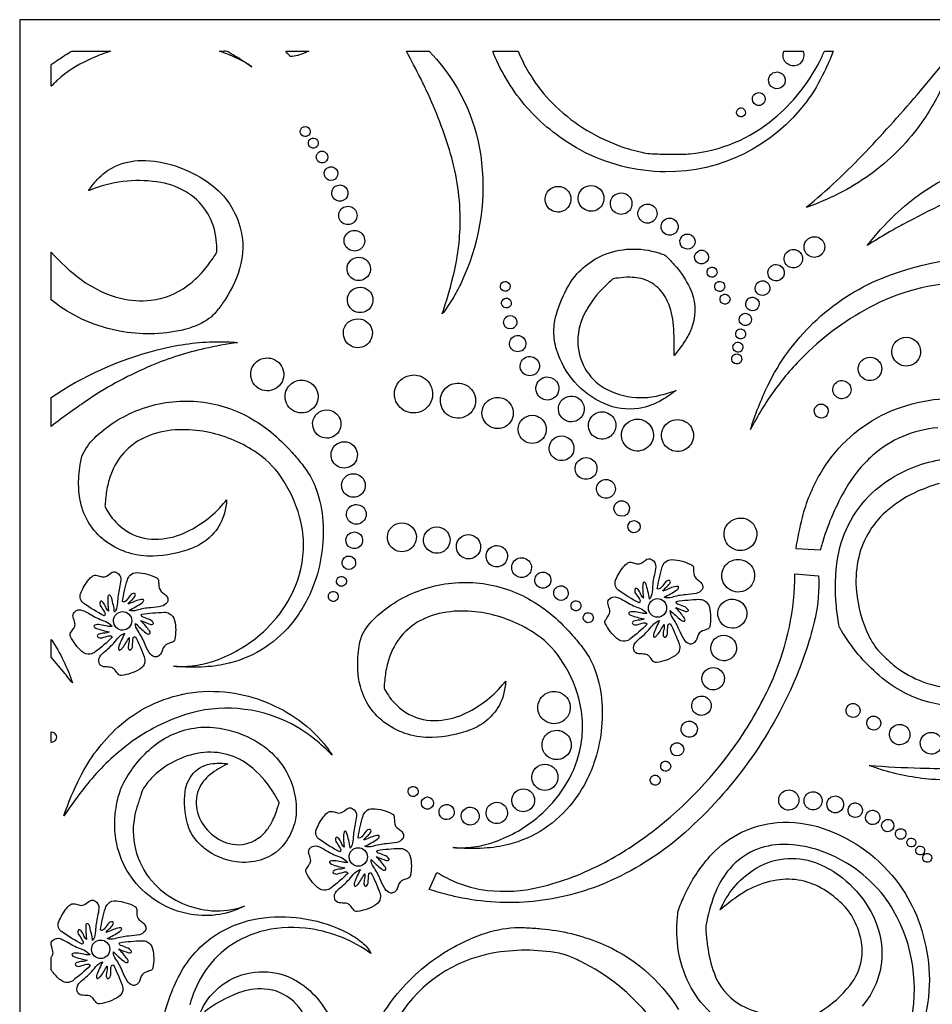
# Model space of a CAD drawing. Extents: x -97 to 97, y -125 to 125.
# Drawn here: x 40 to 75, y 88 to 125 of the extents above; entities that cross this region are included whole.
import ezdxf

# ---------------------------------------------------------------- set-up
doc = ezdxf.new("R2010")
doc.units = 0
doc.layers.add('PAGE_6', color=18, linetype='CONTINUOUS')

msp = doc.modelspace()

# ---------------------------------------------------------------- linework, layer by layer
at = {"layer": 'PAGE_6'}
msp.add_lwpolyline([(40.1, 125.421), (40.1, 10.981), (97.321, 10.981), (97.321, 125.421)], close=True, dxfattribs=at)
for points in [[(43.54, 124.229, 0.027267), (42.69, 123.895, 0.076162), (41.529, 123.132, 0.013909), (41.41, 123.018, -0.004636), (41.293, 122.903), (41.293, 123.717, -0.138869), (41.325, 123.751, 0.015607), (41.483, 123.854, -0.01755), (42.015, 124.199, -0.070027), (42.086, 124.229)], [(47.658, 124.229, 0.021867), (47.836, 124.237, -0.08453), (47.931, 124.229, -0.08169), (48.018, 124.191, 0.014703), (48.168, 124.1, -0.013079), (48.453, 123.928, -0.008451), (48.881, 123.643, 0.043821), (48.28, 123.981, 0.021958)], [(50.164, 124.229), (51.034, 124.229, -0.034519), (50.681, 124.087, -0.047182), (50.409, 124.027, -0.238284), (50.3, 124.066, -0.032326)], [(54.729, 124.229), (55.588, 124.229), (55.869, 123.923, -0.153025), (57.571, 120.012, -0.139949), (56.78, 115.434, -0.02466), (56.476, 114.875, -0.022316), (56.084, 114.292, 0.017194), (56.496, 115.717, 0.059533), (56.76, 117.766, 0.074701), (56.396, 120.349, 0.037009), (55.492, 122.73, 0.00847), (55.266, 123.192, 0.003729)], [(57.991, 124.229), (58.955, 124.229, 0.039962), (59.427, 123.304, 0.058405), (60.248, 122.262, 0.054912), (61.404, 121.334, 0.053251), (62.774, 120.654, 0.035864), (63.632, 120.405, 0.052688), (64.237, 120.341, -0.007926), (64.846, 120.332, 0.031785), (65.455, 120.351, 0.15119), (68.611, 121.668, 0.099006), (70.345, 123.821, 0.011786), (70.445, 124.024, -0.003929), (70.542, 124.229), (70.87, 124.229, -0.017443), (70.528, 123.439, -0.048681), (69.852, 122.317, -0.239276), (64.524, 119.665, -0.123382), (61.292, 120.502, -0.082595), (59.384, 121.994, -0.083891), (58.086, 123.996, -0.00687), (58.038, 124.112, 0.00229)], [(69.007, 124.229), (69.728, 124.229, -0.115675), (69.75, 124.002, -0.266067), (69.521, 123.704, -0.278294), (69.114, 123.765, -0.281583), (68.981, 124.151, -0.040813), (68.993, 124.19, 0.013597)], [(75.499, 124.229, -0.019302), (75.124, 123.195, -0.051316), (74.319, 121.686, -0.079394), (72.526, 119.764, -0.076013), (70.131, 118.424, -0.005648), (69.991, 118.373, 0.001883), (69.851, 118.324, 0.030301), (72.096, 120.421, 0.014267), (74.166, 122.733), (75.414, 124.229, -0.165669), (75.457, 124.234, 0.054781)], [(68.804, 123.438, -0.707434), (68.888, 122.845, -0.703802), (68.447, 123.253, -0.173845), (68.591, 123.408, -0.171348)], [(68.101, 122.658, -0.82062), (68.1, 122.181, -0.819374), (67.918, 122.622, -0.099279), (68.006, 122.659, -0.098527)], [(67.445, 122.071, -0.743219), (67.412, 121.751, -0.741355), (67.262, 122.036, -0.148531), (67.347, 122.081, -0.147303)], [(50.971, 121.363, -0.743391), (50.934, 121.001, -0.74134), (50.764, 121.323, -0.148541), (50.861, 121.374, -0.14719)], [(51.279, 120.929, -0.743391), (51.242, 120.567, -0.74134), (51.072, 120.889, -0.148541), (51.169, 120.94, -0.14719)], [(51.581, 120.442, -0.820621), (51.58, 120.008, -0.819361), (51.414, 120.41, -0.099287), (51.494, 120.443, -0.098526)], [(72.153, 116.883, -0.035858), (73.202, 118.043, -0.079803), (75.375, 119.544, -0.056527), (77.187, 120.169, -0.053557), (79.197, 120.396, -0.010062), (79.461, 120.392, 0.003354), (79.725, 120.385, 0.002656), (76.626, 119.15, 0.027866), (73.506, 117.679, 0.00898), (72.928, 117.353, 0.006566)], [(41.293, 116.627, 0.052528), (42.422, 115.594, 0.097655), (43.918, 114.886, 0.090868), (45.061, 114.811, 0.130311), (46.439, 115.353, 0.045409), (46.91, 115.77, 0.038461), (47.376, 116.348, -0.00097), (47.521, 116.557, 0.078605), (47.548, 116.614, 0.076287), (47.559, 116.69, 0.021331), (47.537, 117.081, 0.109834), (47.201, 118.108, 0.115501), (46.488, 118.849, 0.100742), (45.437, 119.262, 0.132176), (42.914, 119.036, 0.008168), (42.811, 118.997, -0.002723), (42.709, 118.956, -0.038442), (43.031, 119.371, -0.097582), (43.7, 119.868, -0.110499), (44.696, 120.096, -0.083705), (46.021, 119.879, -0.067399), (47.209, 119.284, -0.174649), (48.43, 117.597, -0.145467), (48.417, 115.997, -0.08045), (47.776, 114.696, -0.024401), (47.475, 114.313, -0.073829), (47.178, 114.06, -0.085423), (46.256, 113.681, -0.101924), (43.874, 113.643, -0.055167), (42.603, 114.032, -0.057273), (41.493, 114.67), (41.293, 114.826)], [(51.929, 119.85, -0.781401), (51.952, 119.35, -0.779992), (51.696, 119.781, -0.1236), (51.804, 119.845, -0.122712)], [(52.272, 119.164, -0.707183), (52.353, 118.59, -0.704093), (51.927, 118.984, -0.173645), (52.066, 119.135, -0.171521)], [(60.559, 119.106, -0.671151), (60.728, 118.222, -0.666528), (59.983, 118.73, -0.200099), (60.19, 119.035, -0.19678)], [(61.808, 119.139, -0.67101), (61.978, 118.256, -0.666554), (61.232, 118.763, -0.200081), (61.44, 119.069, -0.196881)], [(62.931, 118.862, -0.671115), (63.073, 118.123, -0.666469), (62.45, 118.547, -0.200143), (62.623, 118.803, -0.196806)], [(63.916, 118.439, -0.707025), (64.012, 117.766, -0.704122), (63.512, 118.228, -0.173625), (63.675, 118.405, -0.171629)], [(52.582, 118.358, -0.707366), (52.673, 117.71, -0.703935), (52.193, 118.155, -0.173754), (52.35, 118.325, -0.171395)], [(64.745, 117.908, -0.707437), (64.83, 117.304, -0.703972), (64.381, 117.719, -0.173728), (64.528, 117.878, -0.171346)], [(52.837, 117.444, -0.707361), (52.941, 116.714, -0.703849), (52.398, 117.216, -0.173813), (52.575, 117.407, -0.171398)], [(65.415, 117.309, -0.781442), (65.44, 116.753, -0.779832), (65.156, 117.232, -0.123702), (65.275, 117.303, -0.122686)], [(70.234, 117.205, -0.671177), (70.37, 116.496, -0.666556), (69.772, 116.903, -0.200079), (69.938, 117.148, -0.196761)], [(64.929, 111.402, -0.030336), (64.396, 111.037, -0.096832), (63.523, 110.721, -0.144931), (62.201, 110.899, -0.217777), (60.407, 112.943, -0.071048), (60.304, 113.63, -0.074751), (60.397, 114.285, -0.05726), (60.854, 115.351, -0.163037), (62.157, 116.512, -0.091119), (63.183, 116.745, -0.087173), (64.272, 116.6, -0.010848), (64.458, 116.537, -0.051854), (64.495, 116.519, -0.056529), (64.566, 116.462, -0.020494), (64.936, 116.062, -0.066007), (65.446, 115.275, -0.187419), (65.547, 113.867, -0.061807), (65.333, 113.391, -0.038665), (64.848, 112.716, 0.027981), (64.825, 113.856, 0.081369), (64.604, 114.764, 0.122196), (64.165, 115.348, 0.12591), (63.52, 115.646, 0.044939), (63.174, 115.678, 0.035452), (62.736, 115.648, -0.024449), (62.642, 115.639, 0.099397), (62.552, 115.617, 0.075117), (62.495, 115.58, 0.001785), (62.296, 115.398, 0.094391), (61.429, 114.228, 0.125768), (61.212, 113.15, 0.270235), (62.342, 111.42, 0.115935), (63.576, 111.126, 0.058686), (64.27, 111.206, 0.028662)], [(65.939, 116.698, -0.820388), (65.938, 116.186, -0.819168), (65.742, 116.659, -0.099404), (65.836, 116.699, -0.098667)], [(69.43, 116.723, -0.707355), (69.523, 116.072, -0.703942), (69.039, 116.519, -0.173749), (69.197, 116.69, -0.171402)], [(53.013, 116.426, -0.671054), (53.166, 115.626, -0.666612), (52.491, 116.086, -0.20004), (52.679, 116.362, -0.196849)], [(67.74, 109.919, -0.037449), (68.396, 111.583, -0.088936), (70.116, 113.951, -0.093703), (72.714, 115.646, -0.153715), (78.796, 116.174), (78.483, 115.092, 0.016947), (77.554, 115.32, 0.047982), (76.117, 115.48, 0.122302), (72.392, 114.614, 0.076561), (69.806, 112.75, 0.040735), (68.664, 111.427, 0.040261)], [(66.36, 116.044, -0.743391), (66.323, 115.682, -0.74134), (66.154, 116.004, -0.148541), (66.25, 116.055, -0.14719)], [(68.77, 116.152, -0.70747), (68.852, 115.574, -0.704019), (68.423, 115.971, -0.173696), (68.563, 116.123, -0.171324)], [(58.494, 115.154, -0.742253), (58.338, 115.469, -0.739406), (58.644, 115.294, -0.149818), (58.591, 115.202, -0.147939)], [(66.649, 115.507, -0.74322), (66.612, 115.145, -0.741165), (66.442, 115.467, -0.148656), (66.539, 115.518, -0.147302)], [(68.251, 115.538, -0.743896), (68.3, 115.008, -0.741727), (67.966, 115.422, -0.148285), (68.09, 115.523, -0.146858)], [(53.075, 115.296, -0.670995), (53.243, 114.421, -0.666596), (52.504, 114.923, -0.200051), (52.71, 115.226, -0.196892)], [(58.541, 114.521, -0.742535), (58.384, 114.837, -0.739474), (58.69, 114.662, -0.149773), (58.638, 114.569, -0.147753)], [(66.849, 115.027, -0.743573), (66.813, 114.666, -0.741576), (66.643, 114.987, -0.148385), (66.74, 115.038, -0.14707)], [(67.863, 114.917, -0.781463), (67.886, 114.423, -0.780004), (67.633, 114.849, -0.123593), (67.739, 114.912, -0.122672)], [(53, 114.098, -0.671107), (53.191, 113.104, -0.666582), (52.352, 113.675, -0.200061), (52.585, 114.019, -0.196812)], [(58.743, 113.742, -0.951454), (58.543, 114.201, -0.950701), (58.788, 113.764, -0.025272), (58.766, 113.752, -0.024877)], [(67.588, 114.31, -0.820605), (67.587, 113.855, -0.819473), (67.413, 114.276, -0.099219), (67.497, 114.31, -0.098536)], [(67.44, 113.709, -0.743391), (67.403, 113.348, -0.74134), (67.233, 113.669, -0.148541), (67.33, 113.72, -0.14719)], [(41.293, 110.038), (41.293, 111.137), (41.718, 111.411, -0.087237), (45.846, 113.056, -0.059764), (47.935, 113.235, -0.010209), (48.136, 113.225, 0.003403), (48.337, 113.211, 0.01893), (47.095, 112.98, 0.043445), (45.09, 112.341, 0.048772), (42.724, 111.071, 0.017478)], [(59.045, 112.88, -0.861128), (58.746, 113.414, -0.859642), (59.189, 112.992, -0.075476), (59.126, 112.925, -0.074617)], [(67.338, 113.207, -0.568138), (67.385, 112.889, -0.562596), (67.08, 112.997, -0.279921), (67.145, 113.179, -0.275398)], [(73.735, 113.396, -0.671032), (73.925, 112.409, -0.666564), (73.092, 112.976, -0.200074), (73.324, 113.317, -0.196865)], [(49.589, 112.615, -0.635085), (49.856, 111.522, -0.630488), (48.839, 112.009, -0.226626), (49.067, 112.487, -0.223178)], [(59.521, 111.978, -0.860688), (59.169, 112.607, -0.859657), (59.691, 112.11, -0.075467), (59.617, 112.031, -0.074871)], [(67.293, 112.763, -0.743391), (67.256, 112.402, -0.74134), (67.086, 112.723, -0.148541), (67.183, 112.774, -0.14719)], [(72.348, 112.646, -0.670986), (72.502, 111.843, -0.666597), (71.824, 112.304, -0.20005), (72.013, 112.582, -0.196898)], [(50.888, 111.776, -0.635061), (51.155, 110.684, -0.630546), (50.138, 111.171, -0.226583), (50.366, 111.649, -0.223196)], [(55.145, 111.969, -0.567048), (55.555, 110.808, -0.561851), (54.331, 110.986, -0.280532), (54.437, 111.719, -0.276285)], [(60.213, 111.063, -0.81976), (59.759, 111.789, -0.81788), (60.459, 111.295, -0.100183), (60.36, 111.155, -0.099046)], [(71.267, 111.766, -0.707238), (71.358, 111.123, -0.704176), (70.88, 111.565, -0.173588), (71.036, 111.734, -0.171483)], [(56.812, 111.662, -0.600062), (57.147, 110.541, -0.595733), (56.024, 110.881, -0.253342), (56.205, 111.48, -0.249952)], [(45.923, 100.967, 0.050967), (46.723, 100.994, 0.050917), (47.501, 101.182, 0.093906), (49.193, 102.164, 0.0699), (50.142, 103.249, 0.088419), (50.732, 104.638, 0.124465), (50.689, 106.616, 0.083632), (49.988, 108.12, 0.098753), (48.976, 109.102, 0.097166), (47.153, 109.83, 0.054656), (46.12, 109.91, 0.080777), (45.005, 109.692, 0.195055), (43.65, 108.455, 0.045267), (43.464, 107.953, 0.041248), (43.357, 107.375, -0.000345), (43.327, 107.078, 0.079939), (43.332, 107.003, 0.080496), (43.359, 106.933, 0.018441), (43.537, 106.659, 0.100472), (44.154, 106.075, 0.141129), (45.226, 105.771, 0.105365), (46.33, 106.01, 0.110041), (47.81, 107.117, 0.008234), (47.869, 107.189, -0.002745), (47.928, 107.262, -0.048233), (47.843, 106.75, -0.116081), (47.445, 106.008, -0.121217), (46.595, 105.419, -0.084051), (45.145, 105.129, -0.163438), (43.397, 105.659, -0.175989), (42.429, 107.061, -0.056622), (42.332, 107.742, -0.045909), (42.385, 108.588, -0.029407), (42.442, 108.854, -0.048458), (42.502, 109.008, -0.089841), (42.998, 109.668, -0.102997), (44.736, 110.713, -0.105243), (46.811, 110.978, -0.106536), (48.788, 110.376, -0.044304), (49.595, 109.829, -0.039264), (50.389, 109.069, -0.016928), (50.831, 108.538, -0.071682), (51.275, 107.761, -0.069991), (51.552, 106.603, -0.107014), (51.265, 104.168, -0.081297), (50.469, 102.687, -0.168612), (48.027, 101.082, -0.048216), (47.115, 100.943, -0.037265)], [(58.297, 111.124, -0.635031), (58.551, 110.087, -0.630571), (57.585, 110.549, -0.226564), (57.802, 111.002, -0.223219)], [(61.134, 110.242, -0.820089), (60.627, 111.052, -0.817865), (61.408, 110.501, -0.100192), (61.298, 110.345, -0.098848)], [(51.823, 110.651, -0.671139), (52.009, 109.681, -0.666579), (51.191, 110.238, -0.200063), (51.419, 110.573, -0.196789)], [(70.47, 110.879, -0.781708), (70.493, 110.366, -0.779818), (70.23, 110.808, -0.12371), (70.34, 110.874, -0.122518)], [(59.592, 110.446, -0.671148), (59.777, 109.481, -0.666544), (58.963, 110.036, -0.200088), (59.19, 110.369, -0.196782)], [(62.309, 109.587, -0.632568), (61.635, 110.235, -0.629708), (62.565, 110.35, -0.227214), (62.619, 109.91, -0.225064)], [(63.677, 109.144, -0.597721), (62.874, 109.841, -0.595547), (63.899, 110.13, -0.253488), (64.055, 109.579, -0.251783)], [(65.194, 109.127, -0.597532), (64.39, 109.824, -0.595685), (65.416, 110.113, -0.25338), (65.571, 109.562, -0.251931)], [(60.69, 109.668, -0.671084), (60.853, 108.821, -0.666594), (60.138, 109.307, -0.200053), (60.337, 109.6, -0.196828)], [(52.474, 109.448, -0.671083), (52.647, 108.545, -0.66648), (51.885, 109.063, -0.200135), (52.098, 109.375, -0.196829)], [(61.604, 108.851, -0.671018), (61.747, 108.103, -0.66655), (61.116, 108.533, -0.200084), (61.292, 108.791, -0.196875)], [(52.814, 108.24, -0.671121), (52.969, 107.43, -0.666492), (52.286, 107.895, -0.200126), (52.476, 108.175, -0.196801)], [(62.344, 108.024, -0.707327), (62.437, 107.361, -0.703877), (61.945, 107.817, -0.173793), (62.106, 107.991, -0.171422)], [(52.905, 107.075, -0.707119), (53.004, 106.379, -0.704086), (52.487, 106.857, -0.17365), (52.656, 107.04, -0.171565)], [(62.928, 107.221, -0.743925), (62.98, 106.661, -0.741752), (62.627, 107.099, -0.148269), (62.758, 107.205, -0.146838)], [(67.485, 106.561, -0.635031), (67.75, 105.478, -0.630555), (66.741, 105.96, -0.226577), (66.968, 106.434, -0.223219)], [(54.667, 106.377, -0.671158), (54.857, 105.385, -0.666552), (54.02, 105.955, -0.200083), (54.253, 106.297, -0.196775)], [(55.976, 106.225, -0.671242), (56.15, 105.32, -0.666416), (55.386, 105.84, -0.200181), (55.598, 106.153, -0.196715)], [(63.379, 106.469, -0.820902), (63.377, 106.019, -0.81931), (63.206, 106.435, -0.099318), (63.289, 106.469, -0.098356)], [(52.817, 106.039, -0.707342), (52.901, 105.449, -0.704058), (52.463, 105.854, -0.173669), (52.606, 106.009, -0.171411)], [(57.167, 105.936, -0.67123), (57.327, 105.104, -0.666533), (56.625, 105.582, -0.200096), (56.821, 105.869, -0.196723)], [(58.226, 105.523, -0.707164), (58.332, 104.77, -0.703907), (57.773, 105.287, -0.173773), (57.956, 105.485, -0.171533)], [(52.601, 105.131, -0.781667), (52.623, 104.635, -0.779969), (52.37, 105.062, -0.123615), (52.477, 105.125, -0.122544)], [(59.156, 105.061, -0.707365), (59.255, 104.365, -0.704069), (58.738, 104.843, -0.173662), (58.907, 105.025, -0.171396)], [(63.527, 103.366, -0.034724), (62.759, 103.828, -0.155308), (62.634, 103.991, -0.186281), (62.64, 104.22, -0.069447), (62.942, 104.732, -0.063918), (63.07, 104.857, -0.184598), (63.212, 104.898, -0.07862), (63.395, 104.852, 0.211926), (63.585, 104.856, 0.068424), (63.774, 104.978, -0.30066), (63.998, 105.006, -0.312306), (64.156, 104.721, -0.035406), (64.105, 104.42, 0.052355), (64.028, 103.857, -0.099903), (63.958, 103.559, -0.048881), (63.945, 103.537, -0.030001), (63.92, 103.506, 0.042952), (63.78, 104.094, 0.260536), (63.724, 104.145, 0.412855), (63.685, 104.121, 0.069366), (63.662, 103.887, 0.012988), (63.674, 103.713, -0.006552), (63.688, 103.539, -0.106074), (63.583, 103.702, 0.083434), (63.486, 103.87, 0.109792), (63.431, 103.913, 0.397026), (63.38, 103.896, 0.296379), (63.393, 103.718, -0.025295), (63.538, 103.506, -0.087405), (63.561, 103.447, -0.305777)], [(64.214, 103.902, -0.030621), (64.402, 104.724, -0.129628), (64.507, 104.897, -0.205588), (64.77, 104.998, -0.111677), (65.513, 104.797, -0.278676), (65.586, 104.674, 0.015557), (65.592, 104.486, 0.247096), (65.744, 104.235, -0.072472), (65.867, 104.134, -0.149347), (65.937, 103.985, -0.198352), (65.906, 103.864, -0.182571), (65.688, 103.723, -0.037561), (65.286, 103.668, 0.060038), (64.759, 103.572, -0.157122), (64.47, 103.575, 0.0283), (64.94, 103.84, 0.136968), (65.015, 103.925, 0.536482), (64.981, 103.984, 0.077387), (64.869, 103.973, 0.041753), (64.647, 103.895, -0.010503), (64.43, 103.805, -0.10701), (64.555, 103.953, 0.083623), (64.685, 104.096, 0.111256), (64.71, 104.161, 0.399381), (64.678, 104.205, 0.291723), (64.511, 104.137, -0.024592), (64.352, 103.935, -0.120902), (64.289, 103.891, -0.265355)], [(67.399, 104.995, -0.634938), (67.665, 103.912, -0.630619), (66.655, 104.394, -0.226528), (66.882, 104.869, -0.223288)], [(43.297, 102.876, -0.034701), (42.529, 103.338, -0.155206), (42.405, 103.501, -0.186334), (42.41, 103.73, -0.069567), (42.712, 104.242, -0.06401), (42.84, 104.366, -0.184083), (42.982, 104.407, -0.07898), (43.165, 104.362, 0.211662), (43.354, 104.365, 0.069076), (43.544, 104.488, -0.301026), (43.768, 104.516, -0.31237), (43.926, 104.231, -0.035323), (43.875, 103.93, 0.052451), (43.798, 103.367, -0.100071), (43.728, 103.069, -0.049048), (43.716, 103.047, -0.030123), (43.69, 103.016, 0.028252), (43.58, 103.541, 0.137127), (43.522, 103.638, 0.637545), (43.434, 103.604, 0.025956), (43.432, 103.397, 0.012999), (43.444, 103.223, -0.006537), (43.457, 103.049, -0.106885), (43.353, 103.212, 0.083544), (43.256, 103.379, 0.109571), (43.201, 103.423, 0.397021), (43.15, 103.406, 0.296647), (43.163, 103.228, -0.025364), (43.308, 103.016, -0.087405), (43.331, 102.957, -0.305777)], [(43.985, 103.412, -0.030739), (44.172, 104.234, -0.129745), (44.277, 104.407, -0.205558), (44.54, 104.508, -0.111604), (45.283, 104.307, -0.278604), (45.356, 104.184, 0.015452), (45.362, 103.996, 0.246868), (45.514, 103.745, -0.072325), (45.637, 103.643, -0.149105), (45.707, 103.495, -0.19846), (45.677, 103.373, -0.182691), (45.459, 103.233, -0.037637), (45.056, 103.178, 0.060215), (44.529, 103.082, -0.157424), (44.24, 103.085, 0.028062), (44.711, 103.351, 0.136987), (44.786, 103.435, 0.536695), (44.751, 103.494, 0.077216), (44.639, 103.483, 0.041827), (44.417, 103.405, -0.01018), (44.2, 103.314, -0.106941), (44.324, 103.463, 0.083601), (44.455, 103.606, 0.111141), (44.479, 103.671, 0.399324), (44.448, 103.715, 0.29185), (44.281, 103.647, -0.024509), (44.122, 103.445, -0.120867), (44.059, 103.401, -0.265878)], [(52.344, 104.349, -0.568147), (52.39, 104.031, -0.5628), (52.086, 104.139, -0.279754), (52.151, 104.321, -0.27539)], [(69.418, 104.457), (70.317, 104.381, -0.069246), (70.182, 102.79, -0.045325), (69.432, 100.478, -0.109853), (65.269, 94.683, -0.076307), (62.463, 92.859, -0.076863), (59.702, 92.092, -0.077058), (56.846, 92.196, -0.01563), (56.347, 92.308, -0.010042), (55.581, 92.522), (55.881, 93.171, 0.035839), (56.538, 92.826, 0.07435), (57.793, 92.489, 0.087367), (59.751, 92.607, 0.064472), (62.226, 93.547, 0.046132), (64.262, 94.893, 0.078243), (67.46, 98.407, 0.044024), (68.604, 100.531, 0.10117)], [(59.949, 104.522, -0.707385), (60.03, 103.95, -0.703941), (59.605, 104.343, -0.173749), (59.744, 104.493, -0.171382)], [(56.478, 94.108, 0.050967), (57.278, 94.135, 0.050917), (58.056, 94.323, 0.093906), (59.749, 95.305, 0.0699), (60.697, 96.39, 0.088419), (61.287, 97.779, 0.124465), (61.244, 99.757, 0.08364), (60.543, 101.261, 0.098753), (59.531, 102.243, 0.097156), (57.708, 102.972, 0.054658), (56.675, 103.051, 0.080782), (55.56, 102.833, 0.195056), (54.205, 101.596, 0.045265), (54.019, 101.094, 0.041246), (53.912, 100.516, -0.000342), (53.882, 100.219, 0.079918), (53.887, 100.144, 0.08048), (53.914, 100.074, 0.018444), (54.092, 99.8, 0.100483), (54.709, 99.217, 0.141132), (55.781, 98.912, 0.105378), (56.885, 99.151, 0.110067), (58.365, 100.259, 0.008237), (58.424, 100.331, -0.002746), (58.483, 100.403, -0.048233), (58.398, 99.892, -0.116081), (58, 99.149, -0.121217), (57.151, 98.56, -0.08405), (55.7, 98.27, -0.163436), (53.952, 98.8, -0.176005), (52.984, 100.203, -0.056617), (52.887, 100.884, -0.045903), (52.94, 101.73, -0.029388), (52.997, 101.995, -0.048437), (53.057, 102.149, -0.089865), (53.553, 102.81, -0.10301), (55.291, 103.855, -0.105244), (57.366, 104.119, -0.106529), (59.343, 103.517, -0.044301), (60.15, 102.97, -0.039261), (60.944, 102.21, -0.016948), (61.386, 101.68, -0.071689), (61.83, 100.902, -0.069981), (62.107, 99.744, -0.107004), (61.82, 97.309, -0.081296), (61.024, 95.829, -0.168617), (58.582, 94.223, -0.048217), (57.67, 94.085, -0.037265)], [(60.627, 104.003, -0.744246), (60.675, 103.478, -0.741788), (60.344, 103.889, -0.148245), (60.467, 103.988, -0.146627)], [(52.035, 103.778, -0.568162), (52.081, 103.46, -0.562873), (51.777, 103.569, -0.279695), (51.841, 103.75, -0.275379)], [(63.829, 102.552, -0.030471), (63.19, 101.997, -0.128139), (63.002, 101.918, -0.220802), (62.685, 102.012, -0.097821), (62.248, 102.585, -0.280644), (62.261, 102.727, 0.015914), (62.369, 102.882, 0.084848), (62.419, 102.998, 0.122769), (62.418, 103.086, 0.012437), (62.353, 103.312, -0.251063), (62.387, 103.489, -0.336237), (62.714, 103.569, -0.035168), (62.996, 103.423, 0.052041), (63.512, 103.177, -0.099257), (63.777, 103.018, -0.051324), (63.811, 102.981, -0.595582), (63.799, 102.957, -0.07245), (63.65, 102.971, 0.02156), (63.376, 103.025, 0.115468), (63.166, 103.009, 0.46928), (63.143, 102.951, 0.189899), (63.211, 102.893, 0.031444), (63.713, 102.757, -0.105001), (63.524, 102.709, 0.082657), (63.333, 102.67, 0.109298), (63.275, 102.631, 0.401892), (63.275, 102.578, 0.292393), (63.45, 102.535, -0.025094), (63.698, 102.606, -0.120035), (63.775, 102.605, -0.267578)], [(61.213, 103.43, -0.743391), (61.176, 103.068, -0.74134), (61.006, 103.39, -0.148541), (61.103, 103.441, -0.14719)], [(64.471, 102.926, -0.420801), (63.984, 102.918, -0.407666), (63.976, 103.417, -0.420792), (64.463, 103.424, -0.407657)], [(64.941, 103.42, -0.030061), (65.789, 103.497, -0.127839), (65.987, 103.452, -0.222854), (66.188, 103.19, -0.09854), (66.201, 102.473, -0.279068), (66.107, 102.366, 0.016173), (65.928, 102.303, 0.24477), (65.734, 102.082, -0.071236), (65.674, 101.935, -0.148367), (65.554, 101.823, -0.195341), (65.427, 101.814, -0.182749), (65.225, 101.976, -0.038253), (65.048, 102.338, 0.060865), (64.793, 102.804, -0.159531), (64.707, 103.078, 0.028167), (65.107, 102.717, 0.135916), (65.211, 102.672, 0.640637), (65.262, 102.752, 0.025472), (65.142, 102.92, 0.012912), (65.029, 103.054, -0.006515), (64.914, 103.186, 0.039474), (65.283, 103.041, 0.186699), (65.369, 103.047, 0.465145), (65.384, 103.101, 0.148505), (65.217, 103.232, 0.011517), (64.974, 103.32, -0.275114), (64.931, 103.371, -0.173053), (64.935, 103.396, 0.128842)], [(67.164, 103.492, -0.635136), (67.399, 102.529, -0.630481), (66.502, 102.958, -0.226632), (66.704, 103.379, -0.22314)], [(43.6, 102.062, -0.030332), (42.96, 101.507, -0.128374), (42.772, 101.427, -0.220595), (42.454, 101.523, -0.098029), (42.018, 102.095, -0.280442), (42.031, 102.237, 0.016054), (42.139, 102.392, 0.084839), (42.189, 102.508, 0.12257), (42.188, 102.596, 0.01244), (42.124, 102.822, -0.25078), (42.157, 102.999, -0.336412), (42.484, 103.079, -0.035243), (42.766, 102.933, 0.052086), (43.282, 102.686, -0.099248), (43.547, 102.528, -0.051538), (43.58, 102.491, -0.595284), (43.569, 102.467, -0.072501), (43.42, 102.481, 0.02162), (43.147, 102.535, 0.115599), (42.936, 102.519, 0.468995), (42.913, 102.461, 0.190116), (42.981, 102.403, 0.031747), (43.483, 102.267, -0.105386), (43.294, 102.219, 0.082579), (43.103, 102.18, 0.109268), (43.045, 102.141, 0.402131), (43.045, 102.088, 0.292207), (43.22, 102.045, -0.025026), (43.468, 102.116, -0.119607), (43.546, 102.115, -0.267781)], [(44.241, 102.436, -0.420622), (43.754, 102.428, -0.407675), (43.746, 102.927, -0.420782), (44.234, 102.934, -0.407834)], [(44.711, 102.93, -0.030016), (45.56, 103.007, -0.127963), (45.757, 102.962, -0.22281), (45.958, 102.7, -0.098486), (45.971, 101.983, -0.279009), (45.877, 101.876, 0.016001), (45.698, 101.813, 0.245031), (45.504, 101.592, -0.071584), (45.444, 101.445, -0.148292), (45.324, 101.333, -0.19523), (45.197, 101.324, -0.182819), (44.995, 101.486, -0.038404), (44.819, 101.848, 0.061261), (44.563, 102.314, -0.160245), (44.477, 102.588, 0.028381), (44.876, 102.227, 0.135863), (44.981, 102.182, 0.640957), (45.032, 102.262, 0.025406), (44.912, 102.429, 0.012912), (44.799, 102.564, -0.00651), (44.684, 102.696, 0.039411), (45.053, 102.55, 0.186419), (45.139, 102.557, 0.46558), (45.154, 102.611, 0.148346), (44.987, 102.742, 0.011534), (44.744, 102.83, -0.274619), (44.701, 102.881, -0.096892), (44.701, 102.895, -0.03789)], [(61.677, 102.978, -0.743391), (61.641, 102.616, -0.74134), (61.471, 102.938, -0.148541), (61.568, 102.989, -0.14719)], [(64.704, 102.586, -0.030558), (65.039, 101.811, -0.130198), (65.057, 101.61, -0.207768), (64.904, 101.377, -0.111641), (64.184, 101.106, -0.276062), (64.052, 101.162, 0.015334), (63.936, 101.311, 0.084105), (63.84, 101.394, 0.120635), (63.755, 101.421, -0.005495), (63.503, 101.44, -0.315175), (63.33, 101.584, -0.261893), (63.404, 101.875, -0.027746), (63.611, 102.069, 0.05373), (64.034, 102.511, -0.150051), (64.303, 102.701, 0.028189), (64.08, 102.212, 0.137882), (64.069, 102.101, 0.533221), (64.132, 102.073, 0.078166), (64.216, 102.148, 0.042177), (64.35, 102.339, -0.010234), (64.471, 102.539, -0.108388), (64.459, 102.347, 0.084192), (64.437, 102.155, 0.111359), (64.457, 102.088, 0.396475), (64.508, 102.071, 0.294253), (64.603, 102.223, -0.024752), (64.612, 102.479, -0.087982), (64.628, 102.54, -0.302676)], [(44.473, 102.096, -0.030519), (44.81, 101.32, -0.130404), (44.828, 101.12, -0.22283), (44.64, 100.851, -0.096951), (43.953, 100.616, -0.275961), (43.822, 100.672, 0.015374), (43.706, 100.821, 0.084263), (43.61, 100.904, 0.120448), (43.525, 100.93, -0.005598), (43.273, 100.949, -0.315127), (43.1, 101.094, -0.261825), (43.174, 101.385, -0.027811), (43.381, 101.579, 0.053626), (43.804, 102.021, -0.149777), (44.073, 102.211, 0.028189), (43.85, 101.722, 0.138089), (43.839, 101.611, 0.532836), (43.902, 101.583, 0.07827), (43.986, 101.658, 0.042224), (44.12, 101.85, -0.010335), (44.241, 102.049, -0.107118), (44.229, 101.857, 0.083924), (44.207, 101.665, 0.111077), (44.227, 101.597, 0.396437), (44.278, 101.581, 0.294783), (44.373, 101.733, -0.024699), (44.382, 101.989, -0.087943), (44.398, 102.05, -0.302885)], [(66.823, 102.128, -0.67097), (66.992, 101.251, -0.666619), (66.252, 101.754, -0.200035), (66.458, 102.057, -0.19691)], [(85.845, 102.131), (86.393, 101.671, -0.093662), (84.949, 99.864, -0.048705), (83.158, 98.608, -0.038146), (81.197, 97.688, -0.065106), (77.102, 96.719, -0.04498), (74.59, 96.688, -0.057303), (72.652, 97.065, -0.011418), (72.438, 97.138, 0.003806), (72.225, 97.215, 0.010267), (74.171, 97.114, 0.034688), (76.909, 97.219, 0.052667), (80.231, 97.937, 0.127234), (84.865, 100.916, 0.017038), (85.266, 101.38, 0.011031)], [(41.293, 101.983, -0.032447), (41.756, 101.172, -0.033477), (42.097, 100.334, -0.000672), (41.901, 100.576, 0.002017), (41.704, 100.818), (41.293, 101.312)], [(66.413, 100.91, -0.671083), (66.56, 100.142, -0.666504), (65.912, 100.583, -0.200117), (66.093, 100.848, -0.196828)], [(41.768, 95.305, -0.031791), (42.385, 96.769, -0.093045), (43.814, 98.657, -0.142692), (46.448, 99.942, -0.076164), (48.044, 99.971, -0.1248), (50.68, 98.912, -0.073669), (51.723, 97.885, -0.014013), (51.822, 97.746, 0.004671), (51.918, 97.605, 0.027623), (51.267, 98.199, 0.068222), (50.058, 98.936, 0.192511), (46.131, 99.059, 0.081634), (44.034, 97.879, 0.056612), (42.593, 96.43, 0.018563)], [(60.433, 100.003, -0.63502), (60.696, 98.929, -0.630546), (59.695, 99.407, -0.226583), (59.92, 99.878, -0.223227)], [(65.958, 99.832, -0.707221), (66.055, 99.148, -0.703932), (65.547, 99.618, -0.173756), (65.713, 99.797, -0.171494)], [(71.67, 99.555, -0.781225), (71.693, 99.041, -0.780156), (71.43, 99.483, -0.123497), (71.541, 99.549, -0.122823)], [(72.453, 99.078, -0.781653), (72.476, 98.564, -0.779915), (72.214, 99.007, -0.123649), (72.324, 99.072, -0.122553)], [(65.485, 98.887, -0.707303), (65.567, 98.312, -0.70409), (65.14, 98.707, -0.173647), (65.279, 98.857, -0.171439)], [(73.461, 98.76, -0.707178), (73.563, 98.04, -0.70391), (73.028, 98.535, -0.173771), (73.203, 98.724, -0.171524)], [(41.293, 98.084), (41.293, 98.488, -0.270921), (41.474, 98.35, -0.299969), (41.433, 98.145, -0.096408), (41.379, 98.108, -0.071489)], [(48.604, 91.895, -0.039801), (48.037, 91.669, -0.08634), (47.001, 91.537, -0.182743), (44.734, 92.512, -0.185362), (43.704, 94.719, -0.0388), (43.709, 95.308, -0.035392), (43.809, 95.946, -0.026769), (43.895, 96.243, -0.033525), (43.991, 96.471, -0.089), (44.991, 97.798, -0.150619), (46.717, 98.63, -0.078468), (47.66, 98.624, -0.08951), (49.024, 98.139, -0.079982), (49.81, 97.503, -0.157753), (50.542, 95.855, -0.035914), (50.557, 95.422, -0.048034), (50.513, 95.101, -0.082703), (50.222, 94.403, -0.183576), (49.209, 93.637, -0.105092), (48.29, 93.568, -0.133716), (47.094, 94.074, -0.074765), (46.675, 94.519, -0.084964), (46.447, 95.008, -0.096583), (46.356, 96.228, -0.157904), (46.674, 96.918, -0.183438), (47.409, 97.286, -0.059459), (47.974, 97.276, 0.054753), (47.297, 96.862, 0.135041), (46.866, 96.288, 0.166344), (46.826, 95.433, 0.263027), (48.03, 94.259, 0.195687), (49.001, 94.384, 0.096549), (49.426, 94.746, 0.054071), (49.659, 95.116, 0.04166), (49.865, 95.643, -0.024642), (49.903, 95.751, 0.126924), (49.911, 95.812), (49.738, 96.128, 0.078396), (48.933, 97.098, 0.206594), (47.073, 97.702, 0.086015), (46.069, 97.429, 0.081523), (45.164, 96.811, 0.049987), (44.83, 96.422, 0.080875), (44.693, 96.136, -0.011196), (44.552, 95.694, 0.039903), (44.437, 95.244, 0.117842), (44.522, 93.885, 0.11905), (45.21, 92.724, 0.172365), (47.219, 91.734, 0.098281), (48.398, 91.828, 0.014437), (48.501, 91.861, -0.004812)], [(60.522, 98.531, -0.635003), (60.759, 97.561, -0.630509), (59.855, 97.993, -0.22661), (60.058, 98.418, -0.223239)], [(74.658, 98.458, -0.671034), (74.801, 97.71, -0.666522), (74.171, 98.139, -0.200104), (74.346, 98.398, -0.196864)], [(65.016, 98.067, -0.781812), (65.037, 97.586, -0.780197), (64.792, 98, -0.123471), (64.895, 98.061, -0.122453)], [(60.064, 97.248, -0.67121), (60.236, 96.352, -0.666461), (59.479, 96.867, -0.200148), (59.69, 97.177, -0.196737)], [(64.605, 97.36, -0.743396), (64.569, 96.998, -0.741527), (64.399, 97.32, -0.148418), (64.495, 97.371, -0.147187)], [(64.209, 96.832, -0.743391), (64.172, 96.47, -0.74134), (64.002, 96.792, -0.148541), (64.099, 96.843, -0.14719)], [(55.053, 96.401, -0.74293), (55.016, 96.04, -0.74128), (54.846, 96.361, -0.148581), (54.943, 96.412, -0.147493)], [(59.23, 96.318, -0.671108), (59.38, 95.536, -0.666589), (58.72, 95.985, -0.200056), (58.904, 96.255, -0.196811)], [(69.264, 96.279, -0.707012), (69.365, 95.567, -0.704099), (68.836, 96.056, -0.173641), (69.009, 96.243, -0.171638)], [(70.175, 96.211, -0.707429), (70.265, 95.573, -0.704089), (69.791, 96.012, -0.173647), (69.946, 96.179, -0.171352)], [(55.568, 96.017, -0.820497), (55.567, 95.563, -0.819277), (55.394, 95.982, -0.099338), (55.477, 96.017, -0.098601)], [(56.304, 95.732, -0.743991), (56.355, 95.185, -0.741878), (56.009, 95.614, -0.148186), (56.138, 95.717, -0.146795)], [(58.225, 95.811, -0.671255), (58.364, 95.083, -0.666543), (57.75, 95.501, -0.200089), (57.921, 95.752, -0.196706)], [(71.01, 96.054, -0.707355), (71.095, 95.457, -0.703946), (70.652, 95.867, -0.173746), (70.797, 96.023, -0.171403)], [(71.754, 95.789, -0.781638), (71.777, 95.261, -0.779901), (71.508, 95.716, -0.123658), (71.621, 95.783, -0.122562)], [(52.21, 93.946, -0.034693), (51.442, 94.409, -0.155261), (51.317, 94.572, -0.186281), (51.323, 94.8, -0.069447), (51.625, 95.313, -0.063875), (51.753, 95.437, -0.184389), (51.895, 95.478, -0.079169), (52.078, 95.433, 0.212302), (52.267, 95.436, 0.068238), (52.457, 95.558, -0.300148), (52.681, 95.587, -0.312772), (52.839, 95.301, -0.035292), (52.788, 95.001, 0.05231), (52.711, 94.438, -0.099888), (52.641, 94.14, -0.048881), (52.628, 94.118, -0.030001), (52.603, 94.086, 0.042951), (52.463, 94.674, 0.260532), (52.407, 94.725, 0.412848), (52.368, 94.701, 0.06938), (52.345, 94.468, 0.012999), (52.357, 94.294, -0.006537), (52.37, 94.12, -0.106125), (52.266, 94.283, 0.083451), (52.169, 94.45, 0.109706), (52.114, 94.493, 0.396804), (52.063, 94.477, 0.296531), (52.076, 94.298, -0.025456), (52.22, 94.087, -0.087773), (52.244, 94.027, -0.305504)], [(52.897, 94.482, -0.030621), (53.085, 95.305, -0.129628), (53.19, 95.478, -0.205588), (53.453, 95.578, -0.111677), (54.196, 95.377, -0.278767), (54.269, 95.255, 0.015467), (54.274, 95.067, 0.247359), (54.426, 94.815, -0.072426), (54.55, 94.714, -0.14939), (54.62, 94.566, -0.198428), (54.589, 94.444, -0.182576), (54.371, 94.304, -0.03756), (53.969, 94.249, 0.060087), (53.442, 94.152, -0.157314), (53.153, 94.156, 0.028122), (53.623, 94.421, 0.137177), (53.698, 94.506, 0.536363), (53.664, 94.564, 0.077257), (53.551, 94.553, 0.041795), (53.33, 94.476, -0.010367), (53.113, 94.385, -0.10701), (53.237, 94.534, 0.083623), (53.368, 94.676, 0.111256), (53.392, 94.742, 0.399381), (53.361, 94.785, 0.291624), (53.194, 94.717, -0.024513), (53.035, 94.516, -0.120637), (52.972, 94.471, -0.26522)], [(57.207, 95.629, -0.707276), (57.296, 94.997, -0.703976), (56.827, 95.431, -0.173725), (56.981, 95.597, -0.171457)], [(72.415, 95.515, -0.74395), (72.463, 94.997, -0.741608), (72.136, 95.402, -0.148364), (72.258, 95.5, -0.146822)], [(72.979, 95.168, -0.820621), (72.978, 94.711, -0.819426), (72.803, 95.134, -0.099248), (72.888, 95.169, -0.098526)], [(73.46, 94.818, -0.671026), (73.53, 94.453, -0.666699), (73.222, 94.662, -0.199977), (73.308, 94.788, -0.196869)], [(73.89, 94.456, -0.743328), (73.858, 94.134, -0.741312), (73.706, 94.42, -0.148559), (73.792, 94.465, -0.147231)], [(52.513, 93.133, -0.030333), (51.873, 92.577, -0.128153), (51.685, 92.498, -0.220798), (51.368, 92.593, -0.097817), (50.931, 93.166, -0.280467), (50.944, 93.307, 0.015832), (51.051, 93.462, 0.084887), (51.101, 93.579, 0.122532), (51.1, 93.667, 0.01236), (51.036, 93.893, -0.250648), (51.07, 94.07, -0.336482), (51.396, 94.15, -0.035161), (51.679, 94.003, 0.052127), (52.195, 93.757, -0.099082), (52.46, 93.599, -0.051653), (52.493, 93.562, -0.59454), (52.482, 93.538, -0.073106), (52.333, 93.552, 0.021619), (52.059, 93.606, 0.1154), (51.849, 93.589, 0.469637), (51.825, 93.531, 0.189612), (51.893, 93.474, 0.031426), (52.395, 93.338, -0.10503), (52.207, 93.29, 0.08277), (52.016, 93.25, 0.109493), (51.958, 93.211, 0.401403), (51.957, 93.158, 0.292685), (52.133, 93.115, -0.025125), (52.381, 93.186, -0.120076), (52.458, 93.186, -0.268018), (52.512, 93.133)], [(53.154, 93.506, -0.420783), (52.667, 93.499, -0.407664), (52.659, 93.997, -0.420793), (53.146, 94.005, -0.407675)], [(53.624, 94.001, -0.030065), (54.472, 94.078, -0.128117), (54.67, 94.033, -0.222615), (54.871, 93.77, -0.09853), (54.884, 93.053, -0.279098), (54.79, 92.946, 0.01618), (54.611, 92.883, 0.24477), (54.417, 92.663, -0.071268), (54.357, 92.515, -0.148516), (54.237, 92.403, -0.195418), (54.11, 92.394, -0.182354), (53.908, 92.557, -0.038511), (53.731, 92.918, 0.061026), (53.476, 93.385, -0.15963), (53.39, 93.659, 0.028167), (53.79, 93.298, 0.135931), (53.894, 93.253, 0.640557), (53.945, 93.332, 0.025483), (53.825, 93.5, 0.012975), (53.712, 93.634, -0.006336), (53.597, 93.767, 0.039186), (53.966, 93.621, 0.186479), (54.052, 93.627, 0.465419), (54.067, 93.682, 0.148467), (53.9, 93.813, 0.011517), (53.657, 93.901, -0.275114), (53.613, 93.951, -0.173053), (53.618, 93.976, 0.128842)], [(74.223, 94.152, -0.743444), (74.19, 93.83, -0.741254), (74.038, 94.116, -0.148598), (74.125, 94.162, -0.147155)], [(74.489, 93.876, -0.743635), (74.456, 93.553, -0.741451), (74.305, 93.84, -0.148468), (74.391, 93.886, -0.147029)], [(53.386, 93.166, -0.030634), (53.722, 92.392, -0.130198), (53.74, 92.191, -0.207766), (53.587, 91.957, -0.111655), (52.866, 91.687, -0.275982), (52.735, 91.743, 0.015165), (52.619, 91.892, 0.084155), (52.523, 91.975, 0.120692), (52.438, 92.001, -0.005406), (52.186, 92.02, -0.315501), (52.013, 92.165, -0.261658), (52.087, 92.455, -0.027757), (52.293, 92.65, 0.05373), (52.716, 93.091, -0.150051), (52.986, 93.282, 0.028147), (52.763, 92.793, 0.137818), (52.752, 92.681, 0.53282), (52.814, 92.654, 0.078536), (52.899, 92.728, 0.042289), (53.033, 92.92, -0.010056), (53.154, 93.12, -0.107292), (53.141, 92.927, 0.084053), (53.12, 92.735, 0.111246), (53.14, 92.668, 0.396375), (53.191, 92.652, 0.294485), (53.286, 92.804, -0.024864), (53.294, 93.059, -0.088285), (53.311, 93.121, -0.302353)], [(42.466, 90.454, -0.034669), (41.698, 90.917, -0.15525), (41.573, 91.08, -0.186301), (41.579, 91.308, -0.069392), (41.881, 91.821, -0.063946), (42.009, 91.945, -0.184644), (42.151, 91.986, -0.07862), (42.334, 91.941, 0.211926), (42.523, 91.944, 0.068424), (42.713, 92.067, -0.30066), (42.937, 92.095, -0.312213), (43.095, 91.809, -0.035573), (43.044, 91.509, 0.052574), (42.967, 90.946, -0.099951), (42.897, 90.648, -0.048921), (42.885, 90.626, -0.030024), (42.859, 90.594, 0.028252), (42.749, 91.12, 0.137127), (42.691, 91.217, 0.637545), (42.603, 91.182, 0.025956), (42.601, 90.976, 0.012999), (42.612, 90.802, -0.006537), (42.626, 90.628, -0.106925), (42.522, 90.791, 0.083648), (42.425, 90.958, 0.1097), (42.37, 91.001, 0.396529), (42.319, 90.985, 0.297048), (42.332, 90.806, -0.025418), (42.476, 90.595, -0.087405), (42.5, 90.535, -0.305777)], [(43.153, 90.991, -0.030545), (43.341, 91.813, -0.129711), (43.446, 91.986, -0.220754), (43.758, 92.095, -0.09688), (44.452, 91.885, -0.278596), (44.525, 91.763, 0.015241), (44.531, 91.575, 0.247212), (44.683, 91.323, -0.072447), (44.806, 91.222, -0.1493), (44.876, 91.074, -0.198256), (44.845, 90.952, -0.182791), (44.628, 90.812, -0.037517), (44.225, 90.757, 0.060126), (43.698, 90.661, -0.157368), (43.409, 90.664, 0.028062), (43.88, 90.93, 0.136987), (43.955, 91.014, 0.536652), (43.92, 91.073, 0.077206), (43.808, 91.061, 0.041767), (43.586, 90.984, -0.010492), (43.369, 90.893, -0.107012), (43.493, 91.042, 0.08348), (43.624, 91.185, 0.110874), (43.649, 91.25, 0.39989), (43.617, 91.293, 0.291746), (43.45, 91.226, -0.024437), (43.291, 91.024, -0.120825), (43.228, 90.98, -0.265868)], [(42.652, 89.846, -0.104499), (42.463, 89.798, 0.082502), (42.272, 89.759, 0.109097), (42.214, 89.72, 0.401833), (42.213, 89.666, 0.29276), (42.389, 89.623, -0.025212), (42.637, 89.695, -0.119905), (42.714, 89.694, -0.26763), (42.768, 89.641, -0.034195), (42.104, 89.073, -0.148566), (41.91, 89.003, -0.166181), (41.688, 89.067, -0.083679), (41.367, 89.383, 0.024461), (41.325, 89.434, -0.107478), (41.293, 89.492), (41.293, 89.95, -0.095158), (41.315, 89.992, 0.226561), (41.357, 90.175, 0.014814), (41.295, 90.416, -0.282031), (41.346, 90.598, -0.300199), (41.665, 90.652, -0.033431), (41.935, 90.511, 0.052191), (42.451, 90.265, -0.099509), (42.716, 90.107, -0.051537), (42.749, 90.07, -0.595077), (42.738, 90.046, -0.072501), (42.589, 90.06, 0.02162), (42.315, 90.114, 0.115404), (42.105, 90.098, 0.469371), (42.081, 90.04, 0.189916), (42.15, 89.982, 0.031472)], [(43.41, 90.015, -0.420659), (42.923, 90.007, -0.407647), (42.915, 90.505, -0.42081), (43.402, 90.513, -0.407797)], [(43.88, 90.509, -0.030157), (44.728, 90.586, -0.128123), (44.926, 90.541, -0.222728), (45.127, 90.279, -0.098586), (45.14, 89.561, -0.278932), (45.046, 89.454, 0.016174), (44.867, 89.392, 0.244919), (44.673, 89.171, -0.071494), (44.613, 89.023, -0.148403), (44.493, 88.911, -0.195166), (44.366, 88.902, -0.182858), (44.164, 89.065, -0.038431), (43.987, 89.426, 0.061261), (43.732, 89.893, -0.160246), (43.646, 90.167, 0.028093), (44.046, 89.806, 0.136072), (44.15, 89.761, 0.640367), (44.201, 89.84, 0.025621), (44.081, 90.008, 0.013014), (43.968, 90.142, -0.006294), (43.853, 90.275, 0.039474), (44.222, 90.129, 0.186699), (44.308, 90.135, 0.465118), (44.323, 90.19, 0.148589), (44.156, 90.321, 0.011332), (43.913, 90.409, -0.275207), (43.87, 90.459, -0.096908), (43.87, 90.474, -0.037839)], [(43.643, 89.675, -0.030387), (43.979, 88.899, -0.130348), (43.996, 88.699, -0.207571), (43.843, 88.465, -0.11165), (43.123, 88.195, -0.275948), (42.991, 88.251, 0.015249), (42.875, 88.4, 0.084184), (42.779, 88.483, 0.120551), (42.694, 88.509, -0.005518), (42.442, 88.528, -0.315175), (42.269, 88.673, -0.261846), (42.343, 88.964, -0.027873), (42.549, 89.158, 0.053763), (42.972, 89.599, -0.149858), (43.242, 89.79, 0.028189), (43.019, 89.301, 0.138089), (43.008, 89.189, 0.532836), (43.07, 89.162, 0.07827), (43.155, 89.236, 0.042224), (43.289, 89.428, -0.010335), (43.41, 89.628, -0.107309), (43.398, 89.435, 0.083901), (43.376, 89.244, 0.110978), (43.396, 89.176, 0.397079), (43.447, 89.16, 0.294092), (43.542, 89.312, -0.024549), (43.551, 89.567, -0.089493), (43.567, 89.628, -0.2957), (43.642, 89.675, 0.007577), (43.642, 89.675, -0.002526)]]:
    msp.add_lwpolyline(points, format="xyb", close=True, dxfattribs=at)
for points in [[(74.821, 109.982, 0.165918), (72.352, 108.931, 0.07879), (71.347, 107.694, 0.057246), (70.473, 105.688, 0.005487), (70.424, 105.521, -0.001829), (70.377, 105.353), (69.461, 105.411, -0.022704), (69.703, 106.593, -0.068795), (70.369, 108.236, -0.144926), (72.688, 110.444, -0.141346), (75.908, 111.07, -0.055675)], [(76.327, 99.501, -0.20482), (72.83, 100.433, -0.084325), (71.317, 102.097, 0.005222), (71.176, 102.312, -0.056742), (71.112, 102.435, -0.048949), (71.085, 102.536, -0.015302), (70.988, 103.235, -0.068225), (71.042, 105.086, -0.174267), (72.468, 107.633, -0.060753), (73.436, 108.286, -0.108273), (75.572, 108.847, -0.044949)], [(74.872, 107.876, 0.039147), (73.931, 107.517, 0.07157), (72.858, 106.808, 0.163969), (71.803, 104.955, 0.072358), (71.746, 103.787, 0.087665), (72.205, 102.136, 0.03905), (72.445, 101.72, 0.052436), (72.678, 101.447, 0.005817), (73.074, 101.08, 0.029912), (73.334, 100.871, 0.147593), (75.575, 100.12, 0.252141)], [(67.008, 87.313, -0.174466), (65.28, 89.256, -0.083775), (64.961, 90.72, -0.014987), (64.955, 91.034, -0.014209), (64.969, 91.364, -0.007042), (64.992, 91.645, -0.033221), (65.002, 91.704, -0.039601), (65.052, 91.86, -0.015413), (65.307, 92.433, -0.074709), (66.281, 93.857, -0.187671), (68.745, 95.051, -0.102239), (70.485, 94.834, -0.155838), (73.373, 92.698, -0.067567), (74.082, 91.369, -0.060886), (74.469, 89.743, -0.146797), (73.869, 86.442, -0.143484)], [(73.771, 87.366, 0.192382), (73.141, 91.741, 0.068263), (72.346, 92.767, 0.118661), (70.214, 94.042, 0.087184), (68.833, 94.221, 0.218962), (66.873, 93.21, 0.067827), (66.424, 92.441, 0.051433), (66.09, 91.318, -0.008933), (66.066, 91.205, 0.043666), (66.05, 91.09, 0.034803), (66.054, 90.926, 0.010491), (66.115, 90.384, 0.052133), (66.361, 89.364, 0.170086), (67.298, 88.201, 0.086839), (68.192, 87.841, 0.054345)], [(70.104, 87.728, -0.000082), (70.38, 87.9, 0.086205), (71.507, 88.905, 0.124942), (71.937, 89.864, 0.095552), (71.924, 90.612, 0.077131), (71.596, 91.476, 0.072083), (71.203, 91.983, 0.053009), (70.517, 92.517, 0.179934), (68.73, 92.878, 0.081337), (67.703, 92.538, 0.034626), (67.226, 92.245, 0.02413), (66.597, 91.748, -0.149223), (67.853, 93.266, -0.238039), (70.201, 93.537, -0.070421), (71.068, 93.072, -0.083504), (72.091, 92.019, -0.108222), (72.666, 90.615, -0.228023), (71.958, 88.11, -0.078215)], [(45.528, 87.625, -0.0719), (46.21, 89.405, -0.132384), (47.66, 90.893, -0.095439), (49.136, 91.423, -0.147237), (52.302, 90.983, -0.062897), (53.055, 90.516, -0.106036), (53.387, 90.103, 0.117498), (51.112, 91.032, 0.09369), (49.391, 90.974, 0.099774), (48.015, 90.361, 0.102614), (47.017, 89.287, 0.070779), (46.536, 88.158, 0.056505)], [(53.664, 87.524, -0.089236), (55.3, 89.508, -0.097318), (57.765, 90.884, -0.076524), (58.977, 91.083, -0.015942), (59.267, 91.076, -0.00824), (59.826, 91.037, -0.074762), (62.04, 90.503, -0.160512), (65.011, 87.981, -0.123577)], [(63.94, 87.692, 0.110583), (61.297, 89.812, 0.02515), (60.803, 90.024, 0.043134), (60.5, 90.108, 0.091629), (57.97, 90.108, 0.207051), (54.477, 87.763, 0.086174)], [(46.868, 87.717, -0.066548), (47.197, 88.34, -0.127328), (48.178, 89.163, -0.269238), (50.748, 88.953, -0.170915), (51.996, 87.223, -0.165962)], [(51.009, 87.261, 0.172592), (50.455, 88.294, 0.170167), (49.362, 88.757, 0.107041), (48.377, 88.609, 0.071911), (47.089, 87.894, 0.007948)]]:
    msp.add_lwpolyline(points, format="xyb", dxfattribs=at)

doc.saveas('drawing.dxf')
